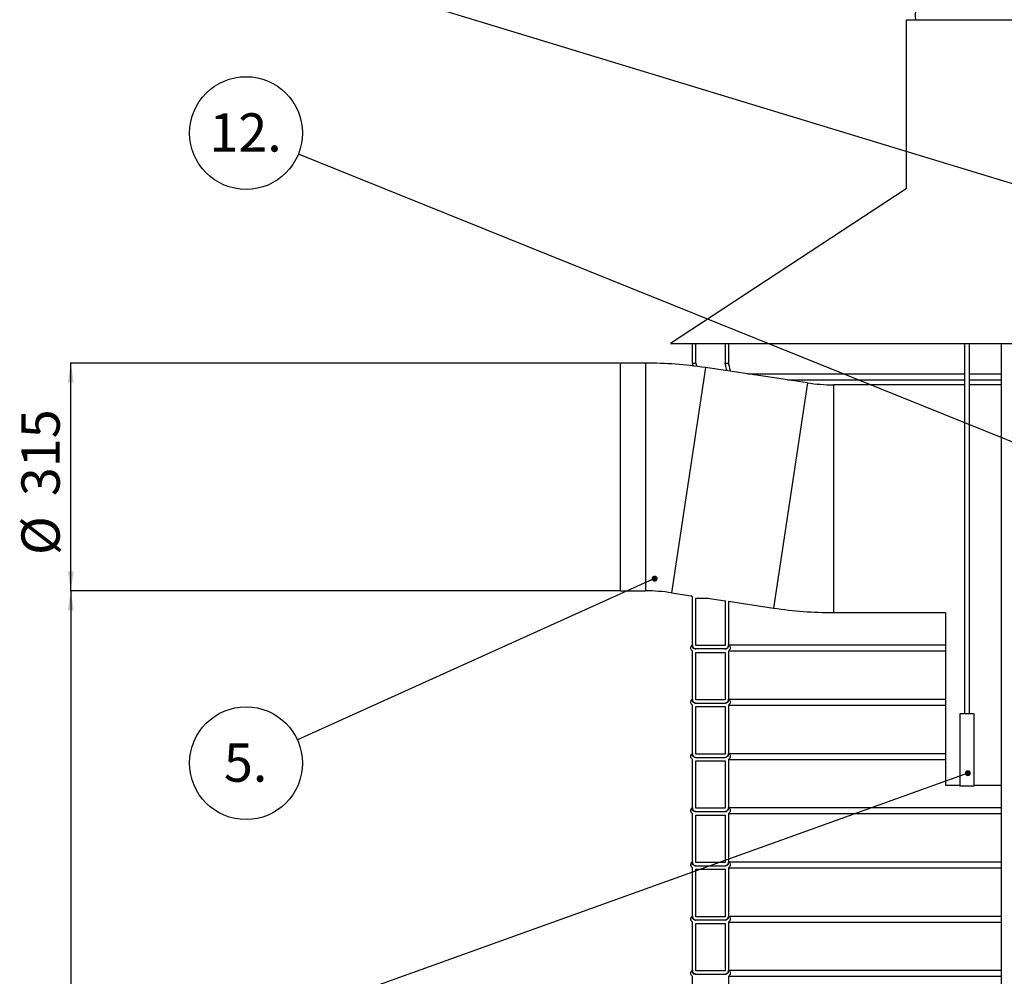
# Model space of a CAD drawing. Units: millimetres. Extents: x 0 to 10668, y 0 to 7543.
# Drawn here: x 1983 to 3345, y 4306 to 5629 of the extents above; entities that cross this region are included whole.
import ezdxf

# ---------------------------------------------------------------- set-up
doc = ezdxf.new("R2010")
doc.units = ezdxf.units.MM
doc.layers.add('UPONOR-MITTA', color=6, linetype='Continuous')
doc.styles.add('SLDTEXTSTYLE0', font='TXT', dxfattribs={"width": 0.7})
doc.dimstyles.new('SLDDIMSTYLE1', dxfattribs={"dimtxt": 53.950195, "dimasz": 26.975098, "dimexe": 0, "dimexo": 0.0625, "dimgap": 13.487549, "dimtad": 1, "dimdec": 0, "dimrnd": 1e-09, "dimzin": 12, "dimdsep": 46, "dimtxsty": 'SLDTEXTSTYLE0', "dimsah": 1, "dimcen": 0.09, "dimadec": 0, "dimazin": 3, "dimtfac": 1, "dimtdec": 0, "dimtofl": 0, "dimtmove": 0, "dimatfit": 3, "dimfxl": 0, "dimfrac": 2, "dimtolj": 1, "dimtzin": 12, "dimarcsym": 0})
doc.dimstyles.new('SLDDIMSTYLE2', dxfattribs={"dimtxt": 0.18, "dimasz": 8.30003, "dimexe": 0, "dimexo": 0.0625, "dimgap": 0, "dimtad": 0, "dimtih": 1, "dimtoh": 1, "dimdec": 0, "dimrnd": 1e-09, "dimzin": 0, "dimdsep": 46, "dimtxsty": 'Standard', "dimblk1": 'DOT', "dimblk2": 'DOT', "dimsah": 1, "dimcen": 0.09, "dimadec": 0, "dimazin": 0, "dimtfac": 8.30003, "dimtdec": 0, "dimtofl": 0, "dimtmove": 0, "dimatfit": 3, "dimldrblk": 'DOT', "dimfxl": 0, "dimfrac": 2, "dimtolj": 1, "dimtzin": 0, "dimarcsym": 0})

# ---------------------------------------------------------------- blocks, each defined once
blk = doc.blocks.new('_D')
at = {"layer": 'UPONOR-MITTA'}
for p, q in [((2813.2, 5154.3), (2053.2, 5154.3)), ((2054.2, 4839.3), (2054.2, 5154.3)), ((2813.2, 4839.3), (2053.2, 4839.3))]:
    blk.add_line(p, q, dxfattribs=at)
for points in [[(2054.2, 5154.3), (2050, 5127.4), (2058.3, 5127.4)], [(2054.2, 4839.3), (2058.3, 4866.3), (2050, 4866.3)]]:
    blk.add_solid(points, dxfattribs=at)
at = {"layer": 'UPONOR-MITTA', "char_height": 52.92, "attachment_point": 1, "rotation": 90, "style": 'SLDTEXTSTYLE0'}
for s, insert in [('315', (1985.9, 4970.2)), ('%%c', (1985.9, 4888.8))]:
    blk.add_mtext(s, dxfattribs=dict(at, insert=insert))
blk = doc.blocks.new('_D_1')
at = {"layer": 'UPONOR-MITTA'}
for p, q in [((2813.2, 4839.3), (2053.2, 4839.3)), ((2054.2, 4839.3), (2054.2, 3279.3)), ((2887.9, 3279.3), (2053.2, 3279.3))]:
    blk.add_line(p, q, dxfattribs=at)
for points in [[(2054.2, 4839.3), (2050, 4812.4), (2058.3, 4812.4)], [(2054.2, 3279.3), (2058.3, 3306.3), (2050, 3306.3)]]:
    blk.add_solid(points, dxfattribs=at)
at = {"layer": 'UPONOR-MITTA', "insert": (1985.9, 3969.6), "char_height": 52.92, "attachment_point": 1, "rotation": 90, "style": 'SLDTEXTSTYLE0'}
blk.add_mtext('1560', dxfattribs=at)
blk = doc.blocks.new('_Dot')
at = {"color": 0, "linetype": 'ByBlock', "lineweight": -2}
blk.add_line((-0.5, 0), (-1, 0), dxfattribs=at)
at = {"color": 0, "linetype": 'ByBlock', "const_width": 0.5}
blk.add_lwpolyline([(-0.25, 0, 1), (0.25, 0, 1)], format="xyb", close=True, dxfattribs=at)
blk = doc.blocks.new('SW_NOTE_0_35')
at = {"layer": 'UPONOR-MITTA', "color": 0}
blk.add_circle((-71.1, -32.1), 78, dxfattribs=at)
at = {"layer": 'UPONOR-MITTA', "color": 0, "insert": (-71.7, -4.8), "char_height": 52.92, "attachment_point": 2, "style": 'SLDTEXTSTYLE0'}
blk.add_mtext('5.', dxfattribs=at)
blk = doc.blocks.new('SW_NOTE_0_36')
at = {"layer": 'UPONOR-MITTA', "color": 0}
blk.add_circle((-72.4, 29.2), 78, dxfattribs=at)
at = {"layer": 'UPONOR-MITTA', "color": 0, "insert": (-73.1, 56.5), "char_height": 52.92, "attachment_point": 2, "style": 'SLDTEXTSTYLE0'}
blk.add_mtext('12.', dxfattribs=at)

msp = doc.modelspace()

# ---------------------------------------------------------------- linework, layer by layer
at = {"color": 7, "linetype": 'Continuous', "lineweight": 25}
for p, q in [((3209.9, 5629.3), (3209.9, 5395.2)), ((3209.9, 5629.3), (3563.9, 5629.3)), ((3209.9, 5395.6), (2883.9, 5181.3)), ((2883.9, 5181.3), (3563.9, 5181.3)), ((2913.9, 5181.3), (2913.9, 5154.3)), ((2914, 5154.1), (2914, 5181.3)), ((2918.7, 5154.1), (2918.7, 5181.3)), ((2959.2, 5181.3), (2959.2, 5154.2)), ((2959.3, 5181.3), (2959.3, 5154.1)), ((2964, 5181.3), (2964, 5154.1)), ((3290.6, 5181.3), (3290.6, 4669.3)), ((3297.3, 4669.3), (3297.3, 5181.3)), ((3340.9, 5181.3), (3340.9, 3950.3)), ((2849.3, 5154.3), (2814.2, 5154.3)), ((2814.2, 5154.3), (2814.2, 4996.8)), ((2849.3, 5154.3), (2849.3, 4839.3)), ((2914, 5154.1), (2914, 5154.3)), ((2914, 5154.1), (2918.7, 5154.1)), ((2959.3, 5154.2), (2959.3, 5154.1)), ((2959.3, 5154.1), (2964, 5154.1)), ((2932, 5148.2), (2885.3, 4836.6)), ((3073, 5127), (2932, 5148.2)), ((2990.3, 5139.4), (3290.6, 5139.4)), ((3297.3, 5139.4), (3340.9, 5139.4)), ((3073, 5127), (3026.3, 4815.5)), ((3045.6, 5131.1), (3290.6, 5131.1)), ((3290.6, 5124.3), (3109, 5124.3)), ((3109, 5124.3), (3109, 4809.3)), ((3297.3, 5131.1), (3340.9, 5131.1)), ((3340.9, 5124.3), (3297.3, 5124.3)), ((2814.2, 4996.8), (2814.2, 4839.3)), ((2814.2, 4839.3), (2849.3, 4839.3)), ((2885.3, 4836.6), (2912.5, 4832.6)), ((2913.9, 4831.1), (2913.9, 4764.4)), ((2914, 4831.1), (2913.9, 4831.1)), ((2914, 4763.7), (2914, 4831.1)), ((2918.7, 4763.6), (2918.7, 4829.2)), ((2918.7, 4829.2), (2936.2, 4829.2)), ((2934.7, 4829.2), (2959.2, 4825.6)), ((2959.2, 4825.6), (2959.2, 4763.6)), ((2959.3, 4825.8), (2959.3, 4763.6)), ((2964, 4825.1), (2964, 4763.6)), ((2964, 4824.8), (3026.3, 4815.5)), ((3109, 4809.3), (3264.2, 4809.3)), ((3264.2, 4809.3), (3264.2, 4570.3)), ((2913.9, 4756.1), (2913.9, 4689.4)), ((2914, 4756.1), (2913.9, 4756.1)), ((2914, 4688.7), (2914, 4756.1)), ((2959.3, 4763.6), (2918.7, 4763.6)), ((2959.3, 4758.9), (2918.7, 4758.9)), ((2918.7, 4688.6), (2918.7, 4754.2)), ((2918.7, 4754.2), (2959.3, 4754.2)), ((2959.2, 4754.2), (2959.2, 4688.6)), ((2959.3, 4754.2), (2959.3, 4688.6)), ((2964, 4764.4), (3264.2, 4764.4)), ((2964, 4756.1), (3264.2, 4756.1)), ((2964, 4756.1), (2964, 4688.6)), ((2959.3, 4688.6), (2918.7, 4688.6)), ((2964, 4689.4), (3264.2, 4689.4)), ((2913.9, 4681.1), (2913.9, 4614.4)), ((2914, 4681.1), (2913.9, 4681.1)), ((2914, 4613.7), (2914, 4681.1)), ((2918.7, 4683.9), (2959.3, 4683.9)), ((2918.7, 4613.6), (2918.7, 4679.2)), ((2918.7, 4679.2), (2959.3, 4679.2)), ((2959.2, 4679.2), (2959.2, 4613.6)), ((2959.3, 4679.2), (2959.3, 4613.6)), ((2964, 4681.1), (3264.2, 4681.1)), ((2964, 4681.1), (2964, 4613.6)), ((3283.9, 4669.3), (3283.9, 4569.3)), ((3303.9, 4669.3), (3283.9, 4669.3)), ((3303.9, 4569.3), (3303.9, 4669.3)), ((2913.9, 4606.1), (2913.9, 4539.4)), ((2914, 4606.1), (2913.9, 4606.1)), ((2914, 4538.7), (2914, 4606.1)), ((2959.3, 4613.6), (2918.7, 4613.6)), ((2918.7, 4608.9), (2959.3, 4608.9)), ((2918.7, 4538.6), (2918.7, 4604.2)), ((2918.7, 4604.2), (2959.3, 4604.2)), ((2959.2, 4604.2), (2959.2, 4538.6)), ((2959.3, 4604.2), (2959.3, 4538.6)), ((2964, 4614.4), (3264.2, 4614.4)), ((2964, 4606.1), (3264.2, 4606.1)), ((2964, 4606.1), (2964, 4538.6)), ((3264.2, 4570.3), (3283.9, 4570.3)), ((3303.9, 4569.3), (3283.9, 4569.3)), ((3303.9, 4570.3), (3340.9, 4570.3)), ((2959.3, 4538.6), (2918.7, 4538.6)), ((2964, 4539.4), (3340.9, 4539.4)), ((2913.9, 4531.1), (2913.9, 4464.4)), ((2914, 4531.1), (2913.9, 4531.1)), ((2914, 4463.7), (2914, 4531.1)), ((2918.7, 4533.9), (2959.3, 4533.9)), ((2918.7, 4463.6), (2918.7, 4529.2)), ((2918.7, 4529.2), (2959.3, 4529.2)), ((2959.2, 4529.2), (2959.2, 4463.6)), ((2959.3, 4529.2), (2959.3, 4463.6)), ((2964, 4531.1), (3340.9, 4531.1)), ((2964, 4531.1), (2964, 4463.6)), ((2913.9, 4456.1), (2913.9, 4389.4)), ((2914, 4456.1), (2913.9, 4456.1)), ((2914, 4388.7), (2914, 4456.1)), ((2959.3, 4463.6), (2918.7, 4463.6)), ((2918.7, 4458.9), (2959.3, 4458.9)), ((2918.7, 4388.6), (2918.7, 4454.2)), ((2918.7, 4454.2), (2959.3, 4454.2)), ((2959.2, 4454.2), (2959.2, 4388.6)), ((2959.3, 4454.2), (2959.3, 4388.6)), ((2964, 4464.4), (3340.9, 4464.4)), ((2964, 4456.1), (3340.9, 4456.1)), ((2964, 4456.1), (2964, 4388.6)), ((2959.3, 4388.6), (2918.7, 4388.6)), ((2964, 4389.4), (3340.9, 4389.4)), ((2913.9, 4381.1), (2913.9, 4314.4)), ((2914, 4381.1), (2913.9, 4381.1)), ((2914, 4313.7), (2914, 4381.1)), ((2959.3, 4383.9), (2918.7, 4383.9)), ((2918.7, 4313.6), (2918.7, 4379.2)), ((2918.7, 4379.2), (2959.3, 4379.2)), ((2959.2, 4379.2), (2959.2, 4313.6)), ((2959.3, 4379.2), (2959.3, 4313.6)), ((2964, 4381.1), (3340.9, 4381.1)), ((2964, 4381.1), (2964, 4313.6)), ((2913.9, 4306.1), (2913.9, 4239.4)), ((2914, 4306.1), (2913.9, 4306.1)), ((2914, 4238.7), (2914, 4306.1)), ((2959.3, 4313.6), (2918.7, 4313.6)), ((2918.7, 4308.9), (2959.3, 4308.9)), ((2964, 4314.4), (3340.9, 4314.4)), ((2964, 4306.1), (3340.9, 4306.1)), ((2964, 4306.1), (2964, 4238.6))]:
    msp.add_line(p, q, dxfattribs=at)
at = {"color": 7, "linetype": 'Continuous', "lineweight": 25, "flags": 128}
msp.add_lwpolyline([(2912.5, 4832.6), (2913, 4831.9), (2913.9, 4831.1)], dxfattribs=at)
at = {"color": 7, "linetype": 'Continuous', "lineweight": 25}
for centre, radius, start, end in [((3271.6, 5635.7), 49.3, 169.889, 187.4246), ((2849.3, 4596.8), 557.5, 81.4692, 90), ((3109, 5366.8), 242.5, 261.4692, 270), ((2849.3, 4596.8), 242.5, 81.4692, 90), ((3109, 5366.8), 557.5, 261.4692, 270), ((2916.6, 4535.3), 4.9, 122.2237, 237.7763), ((2916.6, 4460.3), 4.9, 122.2237, 237.7763)]:
    msp.add_arc(centre, radius, start, end, dxfattribs=at)
for points, knots in [([(2913.9, 5154.3), (2914, 5154.2), (2914, 5154), (2914.3, 5152.8), (2914.6, 5151.6), (2914.8, 5150.6), (2914.9, 5150.5)], [0, 0, 0, 0, 0.3133544, 0.6310446, 0.9502081, 1, 1, 1, 1]), ([(2918.7, 5154.3), (2918.7, 5154.3), (2918.6, 5154.4), (2918.7, 5153.9), (2919, 5152.8), (2919.4, 5151.4), (2919.7, 5150.1), (2919.7, 5149.8)], [0, 0, 0, 0, 0.053697, 0.325165, 0.600377, 0.876862, 1, 1, 1, 1]), ([(2961.9, 5143.7), (2961.9, 5143.7), (2961.5, 5145.4), (2960.9, 5147.9), (2960, 5151.2), (2959.5, 5153.4), (2959.3, 5154), (2959.3, 5154.2)], [0, 0, 0, 0, 0.000622, 0.243791, 0.49217, 0.742379, 1, 1, 1, 1]), ([(2966.8, 5142.9), (2966.8, 5143.2), (2966.3, 5145.2), (2965.6, 5148), (2964.8, 5151.2), (2964.2, 5153.3), (2963.9, 5154.3), (2964, 5154.2), (2964, 5154.2)], [0, 0, 0, 0, 0.031241, 0.244488, 0.462303, 0.681722, 0.907891, 1, 1, 1, 1]), ([(2914, 4831.1), (2913.7, 4831.3), (2913, 4831.8), (2912.6, 4832.5), (2912.4, 4832.8)], [0, 0, 0, 0, 0.46638, 1, 1, 1, 1]), ([(2914, 4756.1), (2913.7, 4756.3), (2913, 4756.9), (2912.1, 4758.1), (2911.6, 4759.7), (2911.7, 4761.4), (2912.4, 4762.9), (2913.3, 4763.9), (2913.8, 4764.3), (2914, 4764.4)], [0, 0, 0, 0, 0.110901, 0.278105, 0.445296, 0.612477, 0.779655, 0.946838, 1, 1, 1, 1]), ([(2918.7, 4758.9), (2918.3, 4758.9), (2917.5, 4758.8), (2916.2, 4759.2), (2915, 4760.1), (2914.3, 4761.2), (2913.9, 4762.5), (2914, 4763.3), (2914, 4763.7)], [0, 0, 0, 0, 0.149358, 0.327197, 0.505032, 0.682856, 0.860667, 1, 1, 1, 1]), ([(2914, 4764.4), (2914, 4763.9), (2914.1, 4762.7), (2914.9, 4761.1), (2916.2, 4759.8), (2917.5, 4759.1), (2918.4, 4759), (2918.7, 4758.9)], [0, 0, 0, 0, 0.207584, 0.43579, 0.664005, 0.892236, 1, 1, 1, 1]), ([(2959.3, 4758.9), (2959.4, 4758.9), (2960.1, 4759.1), (2961.4, 4759.5), (2962.8, 4760.7), (2963.6, 4762.1), (2964, 4763.4), (2964, 4764.1), (2964, 4764.4)], [0, 0, 0, 0, 0.047456, 0.275611, 0.503759, 0.731889, 0.874665, 1, 1, 1, 1]), ([(2964, 4763.6), (2964, 4763.3), (2963.9, 4762.5), (2963.4, 4761.2), (2962.4, 4760), (2961, 4759.2), (2959.9, 4758.9), (2959.3, 4758.9), (2959.3, 4758.9)], [0, 0, 0, 0, 0.125235, 0.339892, 0.55455, 0.769219, 0.983908, 1, 1, 1, 1]), ([(2964, 4764.4), (2964.2, 4764.2), (2964.9, 4763.7), (2965.8, 4762.6), (2966.3, 4761), (2966.3, 4759.5), (2965.9, 4758.1), (2965.1, 4757), (2964.4, 4756.4), (2964, 4756.1)], [0, 0, 0, 0, 0.093481, 0.260635, 0.427774, 0.5949, 0.699479, 0.866618, 1, 1, 1, 1]), ([(2914, 4681.1), (2913.7, 4681.3), (2913, 4681.9), (2912.1, 4683.1), (2911.6, 4684.7), (2911.7, 4686.4), (2912.4, 4687.9), (2913.3, 4688.9), (2913.8, 4689.3), (2914, 4689.4)], [0, 0, 0, 0, 0.110901, 0.278105, 0.445296, 0.612477, 0.779655, 0.946838, 1, 1, 1, 1]), ([(2918.7, 4683.9), (2918.3, 4683.9), (2917.5, 4683.8), (2916.2, 4684.2), (2915, 4685.1), (2914.3, 4686.2), (2913.9, 4687.5), (2914, 4688.3), (2914, 4688.7)], [0, 0, 0, 0, 0.149358, 0.3271966, 0.505032, 0.6828564, 0.860667, 1, 1, 1, 1]), ([(2914, 4689.4), (2914, 4688.9), (2914.1, 4687.7), (2914.9, 4686.1), (2916.2, 4684.8), (2917.5, 4684.1), (2918.4, 4684), (2918.7, 4683.9)], [0, 0, 0, 0, 0.207584, 0.43579, 0.664005, 0.892236, 1, 1, 1, 1]), ([(2959.3, 4683.9), (2959.4, 4683.9), (2960.1, 4684.1), (2961.4, 4684.5), (2962.8, 4685.7), (2963.6, 4687.1), (2964, 4688.4), (2964, 4689.1), (2964, 4689.4)], [0, 0, 0, 0, 0.047456, 0.275611, 0.503759, 0.731889, 0.874665, 1, 1, 1, 1]), ([(2964, 4688.6), (2964, 4688.3), (2963.9, 4687.5), (2963.4, 4686.2), (2962.4, 4685), (2961, 4684.2), (2959.9, 4683.9), (2959.3, 4683.9), (2959.3, 4683.9)], [0, 0, 0, 0, 0.1252346, 0.3398923, 0.5545495, 0.7692193, 0.9839082, 1, 1, 1, 1]), ([(2964, 4689.4), (2964.2, 4689.2), (2964.9, 4688.7), (2965.8, 4687.6), (2966.3, 4686), (2966.3, 4684.5), (2965.9, 4683.1), (2965.1, 4682), (2964.4, 4681.4), (2964, 4681.1)], [0, 0, 0, 0, 0.093481, 0.260635, 0.427774, 0.5949, 0.699479, 0.866618, 1, 1, 1, 1]), ([(2914, 4606.1), (2913.7, 4606.3), (2913, 4606.9), (2912.1, 4608.1), (2911.6, 4609.7), (2911.7, 4611.4), (2912.4, 4612.9), (2913.3, 4613.9), (2913.8, 4614.3), (2914, 4614.4)], [0, 0, 0, 0, 0.110901, 0.278105, 0.445296, 0.612477, 0.779655, 0.946838, 1, 1, 1, 1]), ([(2918.7, 4608.9), (2918.3, 4608.9), (2917.5, 4608.8), (2916.2, 4609.2), (2915, 4610.1), (2914.3, 4611.2), (2913.9, 4612.5), (2914, 4613.3), (2914, 4613.7)], [0, 0, 0, 0, 0.149358, 0.3271966, 0.505032, 0.6828564, 0.860667, 1, 1, 1, 1]), ([(2914, 4614.4), (2914, 4613.9), (2914.1, 4612.7), (2914.9, 4611.1), (2916.2, 4609.8), (2917.5, 4609.1), (2918.4, 4609), (2918.7, 4608.9)], [0, 0, 0, 0, 0.207584, 0.43579, 0.664005, 0.892236, 1, 1, 1, 1]), ([(2959.3, 4608.9), (2959.4, 4608.9), (2960.1, 4609.1), (2961.4, 4609.5), (2962.8, 4610.7), (2963.6, 4612.1), (2964, 4613.4), (2964, 4614.1), (2964, 4614.4)], [0, 0, 0, 0, 0.047456, 0.275611, 0.503759, 0.731889, 0.874665, 1, 1, 1, 1]), ([(2964, 4613.6), (2964, 4613.3), (2963.9, 4612.5), (2963.4, 4611.2), (2962.4, 4610), (2961, 4609.2), (2959.9, 4608.9), (2959.3, 4608.9), (2959.3, 4608.9)], [0, 0, 0, 0, 0.1252346, 0.3398923, 0.5545495, 0.7692193, 0.9839082, 1, 1, 1, 1]), ([(2964, 4614.4), (2964.2, 4614.2), (2964.9, 4613.7), (2965.8, 4612.6), (2966.3, 4611), (2966.3, 4609.5), (2965.9, 4608.1), (2965.1, 4607), (2964.4, 4606.4), (2964, 4606.1)], [0, 0, 0, 0, 0.093481, 0.260635, 0.427774, 0.5949, 0.699479, 0.866618, 1, 1, 1, 1]), ([(2914, 4531.1), (2913.7, 4531.3), (2913, 4531.9), (2912.1, 4533.1), (2911.6, 4534.7), (2911.7, 4536.4), (2912.4, 4537.9), (2913.3, 4538.9), (2913.8, 4539.3), (2914, 4539.4)], [0, 0, 0, 0, 0.110901, 0.278105, 0.445296, 0.612477, 0.779655, 0.946838, 1, 1, 1, 1]), ([(2918.7, 4533.9), (2918.3, 4533.9), (2917.5, 4533.8), (2916.2, 4534.2), (2915, 4535.1), (2914.3, 4536.2), (2913.9, 4537.5), (2914, 4538.3), (2914, 4538.7)], [0, 0, 0, 0, 0.149358, 0.327197, 0.505032, 0.682856, 0.860667, 1, 1, 1, 1]), ([(2914, 4539.4), (2914, 4538.9), (2914.1, 4537.7), (2914.9, 4536.1), (2916.2, 4534.8), (2917.5, 4534.1), (2918.4, 4534), (2918.7, 4533.9)], [0, 0, 0, 0, 0.207584, 0.43579, 0.664005, 0.892236, 1, 1, 1, 1]), ([(2959.3, 4533.9), (2959.4, 4533.9), (2960.1, 4534.1), (2961.4, 4534.5), (2962.8, 4535.7), (2963.6, 4537.1), (2964, 4538.4), (2964, 4539.1), (2964, 4539.4)], [0, 0, 0, 0, 0.047456, 0.275611, 0.503759, 0.731889, 0.874665, 1, 1, 1, 1]), ([(2964, 4538.6), (2964, 4538.3), (2963.9, 4537.5), (2963.4, 4536.2), (2962.4, 4535), (2961, 4534.2), (2959.9, 4533.9), (2959.3, 4533.9), (2959.3, 4533.9)], [0, 0, 0, 0, 0.125235, 0.339892, 0.55455, 0.769219, 0.983908, 1, 1, 1, 1]), ([(2964, 4539.4), (2964.2, 4539.2), (2964.9, 4538.7), (2965.8, 4537.6), (2966.3, 4536), (2966.3, 4534.5), (2965.9, 4533.1), (2965.1, 4532), (2964.4, 4531.4), (2964, 4531.1)], [0, 0, 0, 0, 0.093481, 0.260635, 0.427774, 0.5949, 0.699479, 0.866618, 1, 1, 1, 1]), ([(2914, 4456.1), (2913.7, 4456.3), (2913, 4456.9), (2912.1, 4458.1), (2911.6, 4459.7), (2911.7, 4461.4), (2912.4, 4462.9), (2913.3, 4463.9), (2913.8, 4464.3), (2914, 4464.4)], [0, 0, 0, 0, 0.110901, 0.278105, 0.445296, 0.612477, 0.779655, 0.946838, 1, 1, 1, 1]), ([(2918.7, 4458.9), (2918.3, 4458.9), (2917.5, 4458.8), (2916.2, 4459.2), (2915, 4460.1), (2914.3, 4461.2), (2913.9, 4462.5), (2914, 4463.3), (2914, 4463.7)], [0, 0, 0, 0, 0.149358, 0.3271966, 0.505032, 0.6828564, 0.860667, 1, 1, 1, 1]), ([(2914, 4464.4), (2914, 4463.9), (2914.1, 4462.7), (2914.9, 4461.1), (2916.2, 4459.8), (2917.5, 4459.1), (2918.4, 4459), (2918.7, 4458.9)], [0, 0, 0, 0, 0.207584, 0.43579, 0.664005, 0.892236, 1, 1, 1, 1]), ([(2959.3, 4458.9), (2959.4, 4458.9), (2960.1, 4459.1), (2961.4, 4459.5), (2962.8, 4460.7), (2963.6, 4462.1), (2964, 4463.4), (2964, 4464.1), (2964, 4464.4)], [0, 0, 0, 0, 0.047456, 0.275611, 0.503759, 0.731889, 0.874665, 1, 1, 1, 1]), ([(2964, 4463.6), (2964, 4463.3), (2963.9, 4462.5), (2963.4, 4461.2), (2962.4, 4460), (2961, 4459.2), (2959.9, 4458.9), (2959.3, 4458.9), (2959.3, 4458.9)], [0, 0, 0, 0, 0.1252346, 0.3398923, 0.5545495, 0.7692193, 0.9839082, 1, 1, 1, 1]), ([(2964, 4464.4), (2964.2, 4464.2), (2964.9, 4463.7), (2965.8, 4462.6), (2966.3, 4461), (2966.3, 4459.5), (2965.9, 4458.1), (2965.1, 4457), (2964.4, 4456.4), (2964, 4456.1)], [0, 0, 0, 0, 0.093481, 0.260635, 0.427774, 0.5949, 0.699479, 0.866618, 1, 1, 1, 1]), ([(2914, 4381.1), (2913.7, 4381.3), (2913, 4381.9), (2912.1, 4383.1), (2911.6, 4384.7), (2911.7, 4386.4), (2912.4, 4387.9), (2913.3, 4388.9), (2913.8, 4389.3), (2914, 4389.4)], [0, 0, 0, 0, 0.110901, 0.278105, 0.445296, 0.612477, 0.779655, 0.946838, 1, 1, 1, 1]), ([(2918.7, 4383.9), (2918.3, 4383.9), (2917.5, 4383.8), (2916.2, 4384.2), (2915, 4385.1), (2914.3, 4386.2), (2913.9, 4387.5), (2914, 4388.3), (2914, 4388.7)], [0, 0, 0, 0, 0.149358, 0.327197, 0.505032, 0.682856, 0.860667, 1, 1, 1, 1]), ([(2914, 4389.4), (2914, 4388.9), (2914.1, 4387.7), (2914.9, 4386.1), (2916.2, 4384.8), (2917.5, 4384.1), (2918.4, 4384), (2918.7, 4383.9)], [0, 0, 0, 0, 0.207584, 0.43579, 0.664005, 0.892236, 1, 1, 1, 1]), ([(2959.3, 4383.9), (2959.4, 4383.9), (2960.1, 4384.1), (2961.4, 4384.5), (2962.8, 4385.7), (2963.6, 4387.1), (2964, 4388.4), (2964, 4389.1), (2964, 4389.4)], [0, 0, 0, 0, 0.047456, 0.275611, 0.503759, 0.731889, 0.874665, 1, 1, 1, 1]), ([(2964, 4388.6), (2964, 4388.3), (2963.9, 4387.5), (2963.4, 4386.2), (2962.4, 4385), (2961, 4384.2), (2959.9, 4383.9), (2959.3, 4383.9), (2959.3, 4383.9)], [0, 0, 0, 0, 0.125235, 0.339892, 0.55455, 0.769219, 0.983908, 1, 1, 1, 1]), ([(2964, 4389.4), (2964.2, 4389.2), (2964.9, 4388.7), (2965.8, 4387.6), (2966.3, 4386), (2966.3, 4384.5), (2965.9, 4383.1), (2965.1, 4382), (2964.4, 4381.4), (2964, 4381.1)], [0, 0, 0, 0, 0.093481, 0.260635, 0.427774, 0.5949, 0.699479, 0.866618, 1, 1, 1, 1]), ([(2914, 4306.1), (2913.7, 4306.3), (2913, 4306.9), (2912.1, 4308.1), (2911.6, 4309.7), (2911.7, 4311.4), (2912.4, 4312.9), (2913.3, 4313.9), (2913.8, 4314.3), (2914, 4314.4)], [0, 0, 0, 0, 0.110901, 0.278105, 0.445296, 0.612477, 0.779655, 0.946838, 1, 1, 1, 1]), ([(2918.7, 4308.9), (2918.3, 4308.9), (2917.5, 4308.8), (2916.2, 4309.2), (2915, 4310.1), (2914.3, 4311.2), (2913.9, 4312.5), (2914, 4313.3), (2914, 4313.7)], [0, 0, 0, 0, 0.149358, 0.3271966, 0.505032, 0.6828564, 0.860667, 1, 1, 1, 1]), ([(2914, 4314.4), (2914, 4313.9), (2914.1, 4312.7), (2914.9, 4311.1), (2916.2, 4309.8), (2917.5, 4309.1), (2918.4, 4309), (2918.7, 4308.9)], [0, 0, 0, 0, 0.207584, 0.43579, 0.664005, 0.892236, 1, 1, 1, 1]), ([(2959.3, 4308.9), (2959.4, 4308.9), (2960.1, 4309.1), (2961.4, 4309.5), (2962.8, 4310.7), (2963.6, 4312.1), (2964, 4313.4), (2964, 4314.1), (2964, 4314.4)], [0, 0, 0, 0, 0.047456, 0.275611, 0.503759, 0.731889, 0.874665, 1, 1, 1, 1]), ([(2964, 4313.6), (2964, 4313.3), (2963.9, 4312.5), (2963.4, 4311.2), (2962.4, 4310), (2961, 4309.2), (2959.9, 4308.9), (2959.3, 4308.9), (2959.3, 4308.9)], [0, 0, 0, 0, 0.1252346, 0.3398923, 0.5545495, 0.7692193, 0.9839082, 1, 1, 1, 1]), ([(2964, 4314.4), (2964.2, 4314.2), (2964.9, 4313.7), (2965.8, 4312.6), (2966.3, 4311), (2966.3, 4309.5), (2965.9, 4308.1), (2965.1, 4307), (2964.4, 4306.4), (2964, 4306.1)], [0, 0, 0, 0, 0.093481, 0.260635, 0.427774, 0.5949, 0.699479, 0.866618, 1, 1, 1, 1])]:
    msp.add_open_spline(points, degree=3, knots=knots, dxfattribs=at)

# ---------------------------------------------------------------- block references
at = {"layer": 'UPONOR-MITTA'}
for name, p in [('SW_NOTE_0_36', (2369, 5443.3)), ('SW_NOTE_0_35', (2367.7, 4633))]:
    msp.add_blockref(name, p, dxfattribs=at)

# ---------------------------------------------------------------- dimensions: what is measured, and where the dimension line sits
dim = msp.add_linear_dim(base=(2054.2, 5154.3), p1=(2814.2, 4839.3), p2=(2814.2, 5154.3), angle=90, text='%%c<>', dimstyle='SLDDIMSTYLE1', dxfattribs=at)
dim.commit()
dim.dimension.update_dxf_attribs({"geometry": '_D', "text_midpoint": (2054.2, 4996.8), "dimtype": 160})
dim = msp.add_linear_dim(base=(2054.2, 3279.3), p1=(2814.2, 4839.3), p2=(2888.9, 3279.3), angle=90, dimstyle='SLDDIMSTYLE1', dxfattribs=at)
dim.commit()
dim.dimension.update_dxf_attribs({"geometry": '_D_1', "text_midpoint": (2054.2, 4059.3), "dimtype": 160})

# ---------------------------------------------------------------- leaders
for points in [[(3523.7, 5351.6), (2371.2, 5702.5)], [(3390.7, 5031.5), (2369, 5443.3)], [(2861.7, 4856.2), (2367.7, 4633)], [(3295, 4587.1), (2368.5, 4254.2)]]:
    msp.add_leader(points, dimstyle='SLDDIMSTYLE2', dxfattribs=at)

doc.saveas('drawing.dxf')
